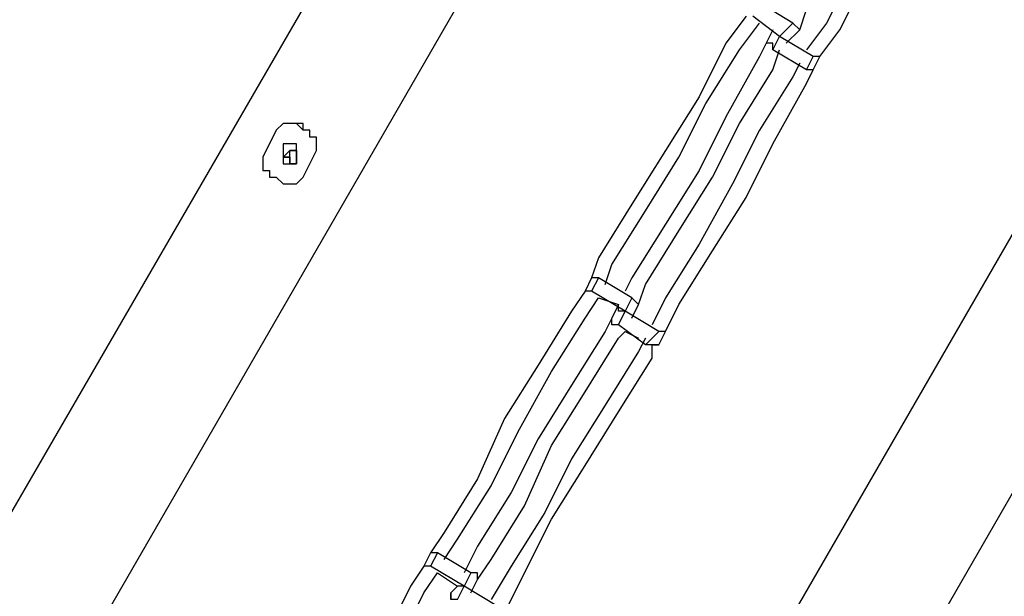
# Model space of a CAD drawing. Units: millimetres. Extents: x -163 to 130, y 46 to 372.
# Drawn here: x -7 to 3, y 143 to 149 of the extents above; entities that cross this region are included whole.
import ezdxf

# ---------------------------------------------------------------- set-up
doc = ezdxf.new("R2010")
doc.units = ezdxf.units.MM
doc.header["$MEASUREMENT"] = 0
doc.layers.add('Ebene 1', color=7, linetype='Continuous', lineweight=0)

msp = doc.modelspace()

# ---------------------------------------------------------------- linework, layer by layer
at = {"layer": 'Ebene 1', "color": 18, "lineweight": 25, "true_color": 0x000000}
for points in [[(4.481, 163.23), (4.481, 163.23), (-10.054, 138.112), (-10.054, 138.112)], [(-8.995, 137.125), (-8.995, 137.125), (5.821, 162.807), (5.821, 162.807)], [(11.254, 159.702), (11.254, 159.702), (-3.563, 134.02), (-3.563, 134.02)], [(-2.222, 133.597), (-2.222, 133.597), (12.242, 158.714), (12.242, 158.714)], [(1.235, 148.554), (1.235, 148.554), (0.882, 148.766), (0.882, 148.766)], [(1.094, 148.413), (1.094, 148.413), (0.812, 148.625), (0.812, 148.625)], [(1.023, 148.484), (1.023, 148.484), (0.953, 148.343), (0.953, 148.343)], [(1.235, 148.554), (1.235, 148.554), (1.094, 148.413), (1.094, 148.413)], [(1.164, 148.343), (1.164, 148.343), (1.306, 148.484), (1.306, 148.484)], [(1.023, 148.272), (1.023, 148.272), (1.094, 148.413), (1.094, 148.413)], [(1.447, 148.202), (1.447, 148.202), (1.094, 148.413), (1.094, 148.413)], [(1.376, 148.061), (1.376, 148.061), (1.023, 148.272), (1.023, 148.272)], [(1.376, 148.061), (1.376, 148.061), (1.447, 148.202), (1.447, 148.202)], [(1.447, 148.061), (1.447, 148.061), (1.517, 148.202), (1.517, 148.202)], [(-4.198, 147.426), (-4.198, 147.426), (-4.339, 147.143), (-4.339, 147.143)], [(-4.057, 147.143), (-4.057, 147.143), (-4.057, 147.073), (-4.057, 147.073)], [(-3.986, 147.143), (-3.986, 147.143), (-3.986, 147.143), (-3.986, 147.143)], [(-3.986, 147.143), (-3.986, 147.143), (-3.986, 147.143), (-3.986, 147.143)], [(-3.915, 146.932), (-3.915, 146.932), (-3.774, 147.214), (-3.774, 147.214)], [(-0.882, 145.873), (-0.882, 145.873), (-0.952, 145.732), (-0.952, 145.732)], [(-0.811, 145.873), (-0.811, 145.873), (-0.882, 145.732), (-0.882, 145.732)], [(-0.458, 145.662), (-0.458, 145.662), (-0.811, 145.873), (-0.811, 145.873)], [(-0.529, 145.521), (-0.529, 145.521), (-0.882, 145.732), (-0.882, 145.732)], [(-0.529, 145.521), (-0.529, 145.521), (-0.882, 145.732), (-0.882, 145.732)], [(-0.811, 145.662), (-0.811, 145.662), (-0.599, 145.591), (-0.599, 145.591)], [(-0.811, 145.662), (-0.811, 145.662), (-0.599, 145.591), (-0.599, 145.591)], [(-0.599, 145.591), (-0.599, 145.591), (-0.67, 145.45), (-0.67, 145.45)], [(-0.599, 145.591), (-0.599, 145.591), (-0.599, 145.591), (-0.599, 145.591)], [(-0.599, 145.591), (-0.599, 145.591), (-0.599, 145.591), (-0.599, 145.591)], [(-0.458, 145.662), (-0.458, 145.662), (-0.529, 145.521), (-0.529, 145.521)], [(-0.458, 145.45), (-0.458, 145.45), (-0.388, 145.591), (-0.388, 145.591)], [(-0.599, 145.379), (-0.599, 145.379), (-0.529, 145.521), (-0.529, 145.521)], [(-0.176, 145.309), (-0.176, 145.309), (-0.529, 145.521), (-0.529, 145.521)], [(-0.317, 145.168), (-0.317, 145.168), (-0.599, 145.379), (-0.599, 145.379)], [(-0.317, 145.168), (-0.317, 145.168), (-0.599, 145.379), (-0.599, 145.379)], [(-0.529, 145.309), (-0.529, 145.309), (-0.388, 145.238), (-0.388, 145.238)], [(-0.529, 145.309), (-0.529, 145.309), (-0.388, 145.238), (-0.388, 145.238)], [(-0.317, 145.168), (-0.317, 145.168), (-0.176, 145.309), (-0.176, 145.309)], [(-0.176, 145.168), (-0.176, 145.168), (-0.106, 145.309), (-0.106, 145.309)], [(-2.575, 142.981), (-2.575, 142.981), (-2.645, 142.839), (-2.645, 142.839)], [(-2.504, 142.981), (-2.504, 142.981), (-2.575, 142.839), (-2.575, 142.839)], [(-2.152, 142.769), (-2.152, 142.769), (-2.504, 142.981), (-2.504, 142.981)], [(-2.222, 142.628), (-2.222, 142.628), (-2.575, 142.839), (-2.575, 142.839)], [(-2.222, 142.628), (-2.222, 142.628), (-2.575, 142.839), (-2.575, 142.839)], [(-2.504, 142.769), (-2.504, 142.769), (-2.293, 142.628), (-2.293, 142.628)], [(-2.504, 142.769), (-2.504, 142.769), (-2.293, 142.628), (-2.293, 142.628)], [(-2.152, 142.769), (-2.152, 142.769), (-2.222, 142.628), (-2.222, 142.628)], [(-2.152, 142.557), (-2.152, 142.557), (-2.081, 142.698), (-2.081, 142.698)], [(-2.293, 142.628), (-2.293, 142.628), (-2.363, 142.557), (-2.363, 142.557)], [(-2.293, 142.628), (-2.293, 142.628), (-2.293, 142.628), (-2.293, 142.628)], [(-2.293, 142.628), (-2.293, 142.628), (-2.293, 142.628), (-2.293, 142.628)], [(-2.293, 142.487), (-2.293, 142.487), (-2.222, 142.628), (-2.222, 142.628)], [(-1.869, 142.416), (-1.869, 142.416), (-2.222, 142.628), (-2.222, 142.628)]]:
    msp.add_open_spline(points, degree=3, dxfattribs=at)
for points, knots in [([(1.306, 148.484), (1.306, 148.484), (1.376, 148.696), (1.376, 148.696), (1.376, 148.696), (1.658, 149.26), (1.658, 149.26), (1.658, 149.26), (2.011, 149.824), (2.011, 149.824), (2.011, 149.824), (2.364, 150.389), (2.364, 150.389), (2.364, 150.389), (2.717, 150.953), (2.717, 150.953), (2.717, 150.953), (2.787, 151.165), (2.787, 151.165)], [0, 0, 0, 0, 1, 1, 1, 2, 2, 2, 3, 3, 3, 4, 4, 4, 5, 5, 5, 6, 6, 6, 6]), ([(1.306, 148.484), (1.306, 148.484), (1.376, 148.696), (1.376, 148.696), (1.376, 148.696), (1.658, 149.26), (1.658, 149.26), (1.658, 149.26), (2.011, 149.824), (2.011, 149.824), (2.011, 149.824), (2.364, 150.389), (2.364, 150.389), (2.364, 150.389), (2.717, 150.953), (2.717, 150.953), (2.717, 150.953), (2.787, 151.165), (2.787, 151.165)], [0, 0, 0, 0, 1, 1, 1, 2, 2, 2, 3, 3, 3, 4, 4, 4, 5, 5, 5, 6, 6, 6, 6]), ([(3.069, 151.165), (3.069, 151.165), (2.858, 150.812), (2.858, 150.812), (2.858, 150.812), (2.576, 150.248), (2.576, 150.248), (2.576, 150.248), (2.223, 149.683), (2.223, 149.683), (2.223, 149.683), (1.87, 149.119), (1.87, 149.119), (1.87, 149.119), (1.588, 148.554), (1.588, 148.554), (1.588, 148.554), (1.376, 148.272), (1.376, 148.272)], [0, 0, 0, 0, 1, 1, 1, 2, 2, 2, 3, 3, 3, 4, 4, 4, 5, 5, 5, 6, 6, 6, 6]), ([(1.517, 148.202), (1.517, 148.202), (1.729, 148.484), (1.729, 148.484), (1.729, 148.484), (2.011, 149.048), (2.011, 149.048), (2.011, 149.048), (2.364, 149.613), (2.364, 149.613), (2.364, 149.613), (2.717, 150.177), (2.717, 150.177), (2.717, 150.177), (2.999, 150.742), (2.999, 150.742), (2.999, 150.742), (3.211, 151.094), (3.211, 151.094)], [0, 0, 0, 0, 1, 1, 1, 2, 2, 2, 3, 3, 3, 4, 4, 4, 5, 5, 5, 6, 6, 6, 6]), ([(0.741, 148.625), (0.741, 148.625), (0.53, 148.343), (0.53, 148.343), (0.53, 148.343), (0.247, 147.778), (0.247, 147.778), (0.247, 147.778), (-0.106, 147.214), (-0.106, 147.214), (-0.106, 147.214), (-0.458, 146.649), (-0.458, 146.649), (-0.458, 146.649), (-0.811, 146.085), (-0.811, 146.085), (-0.811, 146.085), (-0.882, 145.873), (-0.882, 145.873)], [0, 0, 0, 0, 1, 1, 1, 2, 2, 2, 3, 3, 3, 4, 4, 4, 5, 5, 5, 6, 6, 6, 6]), ([(-0.74, 145.803), (-0.74, 145.803), (-0.67, 146.014), (-0.67, 146.014), (-0.67, 146.014), (-0.317, 146.579), (-0.317, 146.579), (-0.317, 146.579), (0.036, 147.143), (0.036, 147.143), (0.036, 147.143), (0.318, 147.708), (0.318, 147.708), (0.318, 147.708), (0.671, 148.272), (0.671, 148.272), (0.671, 148.272), (0.882, 148.554), (0.882, 148.554)], [0, 0, 0, 0, 1, 1, 1, 2, 2, 2, 3, 3, 3, 4, 4, 4, 5, 5, 5, 6, 6, 6, 6]), ([(1.306, 148.484), (1.306, 148.484), (1.306, 148.484), (1.306, 148.484), (1.306, 148.484), (1.235, 148.554), (1.235, 148.554)], [0, 0, 0, 0, 1, 1, 1, 2, 2, 2, 2]), ([(0.953, 148.343), (0.953, 148.343), (0.882, 148.202), (0.882, 148.202), (0.882, 148.202), (0.53, 147.567), (0.53, 147.567), (0.53, 147.567), (0.247, 147.002), (0.247, 147.002), (0.247, 147.002), (-0.106, 146.438), (-0.106, 146.438), (-0.106, 146.438), (-0.458, 145.873), (-0.458, 145.873), (-0.458, 145.873), (-0.529, 145.732), (-0.529, 145.732)], [0, 0, 0, 0, 1, 1, 1, 2, 2, 2, 3, 3, 3, 4, 4, 4, 5, 5, 5, 6, 6, 6, 6]), ([(0.953, 148.343), (0.953, 148.343), (0.882, 148.202), (0.882, 148.202), (0.882, 148.202), (0.53, 147.567), (0.53, 147.567), (0.53, 147.567), (0.247, 147.002), (0.247, 147.002), (0.247, 147.002), (-0.106, 146.438), (-0.106, 146.438), (-0.106, 146.438), (-0.458, 145.873), (-0.458, 145.873), (-0.458, 145.873), (-0.529, 145.732), (-0.529, 145.732)], [0, 0, 0, 0, 1, 1, 1, 2, 2, 2, 3, 3, 3, 4, 4, 4, 5, 5, 5, 6, 6, 6, 6]), ([(-0.388, 145.591), (-0.388, 145.591), (-0.317, 145.803), (-0.317, 145.803), (-0.317, 145.803), (0.036, 146.367), (0.036, 146.367), (0.036, 146.367), (0.388, 146.932), (0.388, 146.932), (0.388, 146.932), (0.671, 147.496), (0.671, 147.496), (0.671, 147.496), (1.023, 148.061), (1.023, 148.061), (1.023, 148.061), (1.094, 148.272), (1.094, 148.272)], [0, 0, 0, 0, 1, 1, 1, 2, 2, 2, 3, 3, 3, 4, 4, 4, 5, 5, 5, 6, 6, 6, 6]), ([(-0.388, 145.591), (-0.388, 145.591), (-0.317, 145.803), (-0.317, 145.803), (-0.317, 145.803), (0.036, 146.367), (0.036, 146.367), (0.036, 146.367), (0.388, 146.932), (0.388, 146.932), (0.388, 146.932), (0.671, 147.496), (0.671, 147.496), (0.671, 147.496), (1.023, 148.061), (1.023, 148.061), (1.023, 148.061), (1.094, 148.272), (1.094, 148.272)], [0, 0, 0, 0, 1, 1, 1, 2, 2, 2, 3, 3, 3, 4, 4, 4, 5, 5, 5, 6, 6, 6, 6]), ([(1.023, 148.272), (1.023, 148.272), (1.023, 148.272), (1.023, 148.272), (1.023, 148.272), (1.023, 148.343), (1.023, 148.343), (1.023, 148.343), (0.953, 148.343), (0.953, 148.343)], [0, 0, 0, 0, 1, 1, 1, 2, 2, 2, 3, 3, 3, 3]), ([(1.517, 148.202), (1.517, 148.202), (1.517, 148.202), (1.517, 148.202), (1.517, 148.202), (1.447, 148.202), (1.447, 148.202)], [0, 0, 0, 0, 1, 1, 1, 2, 2, 2, 2]), ([(1.306, 148.131), (1.306, 148.131), (1.235, 147.99), (1.235, 147.99), (1.235, 147.99), (0.882, 147.426), (0.882, 147.426), (0.882, 147.426), (0.6, 146.861), (0.6, 146.861), (0.6, 146.861), (0.247, 146.226), (0.247, 146.226), (0.247, 146.226), (-0.106, 145.662), (-0.106, 145.662), (-0.106, 145.662), (-0.247, 145.379), (-0.247, 145.379)], [0, 0, 0, 0, 1, 1, 1, 2, 2, 2, 3, 3, 3, 4, 4, 4, 5, 5, 5, 6, 6, 6, 6]), ([(-0.106, 145.309), (-0.106, 145.309), (0.036, 145.591), (0.036, 145.591), (0.036, 145.591), (0.388, 146.156), (0.388, 146.156), (0.388, 146.156), (0.741, 146.72), (0.741, 146.72), (0.741, 146.72), (1.023, 147.284), (1.023, 147.284), (1.023, 147.284), (1.376, 147.919), (1.376, 147.919), (1.376, 147.919), (1.447, 148.061), (1.447, 148.061)], [0, 0, 0, 0, 1, 1, 1, 2, 2, 2, 3, 3, 3, 4, 4, 4, 5, 5, 5, 6, 6, 6, 6]), ([(1.447, 148.061), (1.447, 148.061), (1.447, 148.061), (1.447, 148.061), (1.447, 148.061), (1.376, 148.061), (1.376, 148.061)], [0, 0, 0, 0, 1, 1, 1, 2, 2, 2, 2]), ([(-3.774, 147.214), (-3.774, 147.214), (-3.774, 147.214), (-3.774, 147.214), (-3.774, 147.214), (-3.774, 147.284), (-3.774, 147.284), (-3.774, 147.284), (-3.774, 147.355), (-3.774, 147.355), (-3.774, 147.355), (-3.845, 147.355), (-3.845, 147.355), (-3.845, 147.355), (-3.845, 147.426), (-3.845, 147.426), (-3.845, 147.426), (-3.915, 147.426), (-3.915, 147.426), (-3.915, 147.426), (-3.915, 147.496), (-3.915, 147.496), (-3.915, 147.496), (-3.986, 147.496), (-3.986, 147.496), (-3.986, 147.496), (-4.057, 147.496), (-4.057, 147.496), (-4.057, 147.496), (-4.127, 147.496), (-4.127, 147.496), (-4.127, 147.496), (-4.198, 147.426), (-4.198, 147.426)], [0, 0, 0, 0, 1, 1, 1, 2, 2, 2, 3, 3, 3, 4, 4, 4, 5, 5, 5, 6, 6, 6, 7, 7, 7, 8, 8, 8, 9, 9, 9, 10, 10, 10, 11, 11, 11, 11]), ([(-3.774, 147.284), (-3.774, 147.284), (-3.774, 147.355), (-3.774, 147.355), (-3.774, 147.355), (-3.845, 147.355), (-3.845, 147.355), (-3.845, 147.355), (-3.845, 147.426), (-3.845, 147.426), (-3.845, 147.426), (-3.915, 147.426), (-3.915, 147.426), (-3.915, 147.426), (-3.986, 147.496), (-3.986, 147.496), (-3.986, 147.496), (-4.057, 147.496), (-4.057, 147.496), (-4.057, 147.496), (-4.127, 147.496), (-4.127, 147.496), (-4.127, 147.496), (-4.198, 147.426), (-4.198, 147.426)], [0, 0, 0, 0, 1, 1, 1, 2, 2, 2, 3, 3, 3, 4, 4, 4, 5, 5, 5, 6, 6, 6, 7, 7, 7, 8, 8, 8, 8]), ([(-3.986, 147.143), (-3.986, 147.143), (-3.986, 147.143), (-3.986, 147.143), (-3.986, 147.143), (-3.986, 147.073), (-3.986, 147.073), (-3.986, 147.073), (-4.057, 147.073), (-4.057, 147.073), (-4.057, 147.073), (-4.127, 147.073), (-4.127, 147.073), (-4.127, 147.073), (-4.127, 147.143), (-4.127, 147.143), (-4.127, 147.143), (-4.127, 147.214), (-4.127, 147.214), (-4.127, 147.214), (-4.127, 147.284), (-4.127, 147.284), (-4.127, 147.284), (-4.057, 147.284), (-4.057, 147.284), (-4.057, 147.284), (-3.986, 147.284), (-3.986, 147.284), (-3.986, 147.284), (-3.986, 147.214), (-3.986, 147.214), (-3.986, 147.214), (-3.986, 147.143), (-3.986, 147.143)], [0, 0, 0, 0, 1, 1, 1, 2, 2, 2, 3, 3, 3, 4, 4, 4, 5, 5, 5, 6, 6, 6, 7, 7, 7, 8, 8, 8, 9, 9, 9, 10, 10, 10, 11, 11, 11, 11]), ([(-4.339, 147.143), (-4.339, 147.143), (-4.339, 147.143), (-4.339, 147.143), (-4.339, 147.143), (-4.339, 147.073), (-4.339, 147.073), (-4.339, 147.073), (-4.339, 147.002), (-4.339, 147.002), (-4.339, 147.002), (-4.268, 147.002), (-4.268, 147.002), (-4.268, 147.002), (-4.268, 146.932), (-4.268, 146.932), (-4.268, 146.932), (-4.198, 146.932), (-4.198, 146.932), (-4.198, 146.932), (-4.127, 146.861), (-4.127, 146.861), (-4.127, 146.861), (-4.057, 146.861), (-4.057, 146.861), (-4.057, 146.861), (-3.986, 146.861), (-3.986, 146.861), (-3.986, 146.861), (-3.915, 146.932), (-3.915, 146.932)], [0, 0, 0, 0, 1, 1, 1, 2, 2, 2, 3, 3, 3, 4, 4, 4, 5, 5, 5, 6, 6, 6, 7, 7, 7, 8, 8, 8, 9, 9, 9, 10, 10, 10, 10]), ([(-4.339, 147.143), (-4.339, 147.143), (-4.339, 147.143), (-4.339, 147.143), (-4.339, 147.143), (-4.339, 147.073), (-4.339, 147.073)], [0, 0, 0, 0, 1, 1, 1, 2, 2, 2, 2]), ([(-3.986, 147.214), (-3.986, 147.214), (-3.986, 147.214), (-3.986, 147.214), (-3.986, 147.214), (-4.057, 147.214), (-4.057, 147.214), (-4.057, 147.214), (-4.127, 147.143), (-4.127, 147.143)], [0, 0, 0, 0, 1, 1, 1, 2, 2, 2, 3, 3, 3, 3]), ([(-4.057, 147.143), (-4.057, 147.143), (-4.127, 147.143), (-4.127, 147.143), (-4.127, 147.143), (-4.057, 147.143), (-4.057, 147.143), (-4.057, 147.143), (-4.057, 147.214), (-4.057, 147.214), (-4.057, 147.214), (-3.986, 147.214), (-3.986, 147.214), (-3.986, 147.214), (-3.986, 147.143), (-3.986, 147.143), (-3.986, 147.143), (-3.986, 147.073), (-3.986, 147.073)], [0, 0, 0, 0, 1, 1, 1, 2, 2, 2, 3, 3, 3, 4, 4, 4, 5, 5, 5, 6, 6, 6, 6]), ([(-4.127, 147.143), (-4.127, 147.143), (-4.127, 147.143), (-4.127, 147.143), (-4.127, 147.143), (-4.127, 147.073), (-4.127, 147.073)], [0, 0, 0, 0, 1, 1, 1, 2, 2, 2, 2]), ([(-4.057, 147.143), (-4.057, 147.143), (-4.057, 147.143), (-4.057, 147.143), (-4.057, 147.143), (-4.057, 147.073), (-4.057, 147.073), (-4.057, 147.073), (-3.986, 147.073), (-3.986, 147.073), (-3.986, 147.073), (-3.986, 147.143), (-3.986, 147.143), (-3.986, 147.143), (-3.986, 147.214), (-3.986, 147.214), (-3.986, 147.214), (-4.057, 147.214), (-4.057, 147.214), (-4.057, 147.214), (-4.057, 147.143), (-4.057, 147.143)], [0, 0, 0, 0, 1, 1, 1, 2, 2, 2, 3, 3, 3, 4, 4, 4, 5, 5, 5, 6, 6, 6, 7, 7, 7, 7]), ([(-4.057, 147.143), (-4.057, 147.143), (-4.057, 147.143), (-4.057, 147.143), (-4.057, 147.143), (-4.057, 147.073), (-4.057, 147.073)], [0, 0, 0, 0, 1, 1, 1, 2, 2, 2, 2]), ([(-4.057, 147.073), (-4.057, 147.073), (-4.057, 147.073), (-4.057, 147.073), (-4.057, 147.073), (-4.057, 147.143), (-4.057, 147.143)], [0, 0, 0, 0, 1, 1, 1, 2, 2, 2, 2]), ([(-0.811, 145.873), (-0.811, 145.873), (-0.811, 145.873), (-0.811, 145.873), (-0.811, 145.873), (-0.882, 145.873), (-0.882, 145.873)], [0, 0, 0, 0, 1, 1, 1, 2, 2, 2, 2]), ([(-0.952, 145.732), (-0.952, 145.732), (-1.093, 145.521), (-1.093, 145.521), (-1.093, 145.521), (-1.446, 144.956), (-1.446, 144.956), (-1.446, 144.956), (-1.799, 144.392), (-1.799, 144.392), (-1.799, 144.392), (-2.081, 143.757), (-2.081, 143.757), (-2.081, 143.757), (-2.434, 143.192), (-2.434, 143.192), (-2.434, 143.192), (-2.575, 142.981), (-2.575, 142.981)], [0, 0, 0, 0, 1, 1, 1, 2, 2, 2, 3, 3, 3, 4, 4, 4, 5, 5, 5, 6, 6, 6, 6]), ([(-0.882, 145.732), (-0.882, 145.732), (-0.882, 145.732), (-0.882, 145.732), (-0.882, 145.732), (-0.952, 145.732), (-0.952, 145.732)], [0, 0, 0, 0, 1, 1, 1, 2, 2, 2, 2]), ([(-0.882, 145.732), (-0.882, 145.732), (-0.882, 145.732), (-0.882, 145.732), (-0.882, 145.732), (-0.952, 145.732), (-0.952, 145.732)], [0, 0, 0, 0, 1, 1, 1, 2, 2, 2, 2]), ([(-2.434, 142.91), (-2.434, 142.91), (-2.293, 143.122), (-2.293, 143.122), (-2.293, 143.122), (-1.94, 143.686), (-1.94, 143.686), (-1.94, 143.686), (-1.658, 144.251), (-1.658, 144.251), (-1.658, 144.251), (-1.305, 144.886), (-1.305, 144.886), (-1.305, 144.886), (-0.952, 145.45), (-0.952, 145.45), (-0.952, 145.45), (-0.811, 145.662), (-0.811, 145.662)], [0, 0, 0, 0, 1, 1, 1, 2, 2, 2, 3, 3, 3, 4, 4, 4, 5, 5, 5, 6, 6, 6, 6]), ([(-0.529, 145.521), (-0.529, 145.521), (-0.599, 145.521), (-0.599, 145.521), (-0.599, 145.521), (-0.599, 145.591), (-0.599, 145.591)], [0, 0, 0, 0, 1, 1, 1, 2, 2, 2, 2]), ([(-0.388, 145.591), (-0.388, 145.591), (-0.388, 145.591), (-0.388, 145.591), (-0.388, 145.591), (-0.458, 145.662), (-0.458, 145.662)], [0, 0, 0, 0, 1, 1, 1, 2, 2, 2, 2]), ([(-0.67, 145.45), (-0.67, 145.45), (-0.74, 145.309), (-0.74, 145.309), (-0.74, 145.309), (-1.093, 144.744), (-1.093, 144.744), (-1.093, 144.744), (-1.446, 144.18), (-1.446, 144.18), (-1.446, 144.18), (-1.728, 143.616), (-1.728, 143.616), (-1.728, 143.616), (-2.081, 143.051), (-2.081, 143.051), (-2.081, 143.051), (-2.222, 142.769), (-2.222, 142.769)], [0, 0, 0, 0, 1, 1, 1, 2, 2, 2, 3, 3, 3, 4, 4, 4, 5, 5, 5, 6, 6, 6, 6]), ([(-0.67, 145.45), (-0.67, 145.45), (-0.74, 145.309), (-0.74, 145.309), (-0.74, 145.309), (-1.093, 144.744), (-1.093, 144.744), (-1.093, 144.744), (-1.446, 144.18), (-1.446, 144.18), (-1.446, 144.18), (-1.728, 143.616), (-1.728, 143.616), (-1.728, 143.616), (-2.081, 143.051), (-2.081, 143.051), (-2.081, 143.051), (-2.222, 142.769), (-2.222, 142.769)], [0, 0, 0, 0, 1, 1, 1, 2, 2, 2, 3, 3, 3, 4, 4, 4, 5, 5, 5, 6, 6, 6, 6]), ([(-0.599, 145.379), (-0.599, 145.379), (-0.67, 145.379), (-0.67, 145.379), (-0.67, 145.379), (-0.67, 145.45), (-0.67, 145.45)], [0, 0, 0, 0, 1, 1, 1, 2, 2, 2, 2]), ([(-0.599, 145.379), (-0.599, 145.379), (-0.67, 145.379), (-0.67, 145.379), (-0.67, 145.379), (-0.67, 145.45), (-0.67, 145.45)], [0, 0, 0, 0, 1, 1, 1, 2, 2, 2, 2]), ([(-2.081, 142.698), (-2.081, 142.698), (-1.94, 142.91), (-1.94, 142.91), (-1.94, 142.91), (-1.587, 143.474), (-1.587, 143.474), (-1.587, 143.474), (-1.305, 144.109), (-1.305, 144.109), (-1.305, 144.109), (-0.952, 144.674), (-0.952, 144.674), (-0.952, 144.674), (-0.599, 145.238), (-0.599, 145.238), (-0.599, 145.238), (-0.529, 145.309), (-0.529, 145.309)], [0, 0, 0, 0, 1, 1, 1, 2, 2, 2, 3, 3, 3, 4, 4, 4, 5, 5, 5, 6, 6, 6, 6]), ([(-2.081, 142.698), (-2.081, 142.698), (-1.94, 142.91), (-1.94, 142.91), (-1.94, 142.91), (-1.587, 143.474), (-1.587, 143.474), (-1.587, 143.474), (-1.305, 144.109), (-1.305, 144.109), (-1.305, 144.109), (-0.952, 144.674), (-0.952, 144.674), (-0.952, 144.674), (-0.599, 145.238), (-0.599, 145.238), (-0.599, 145.238), (-0.529, 145.309), (-0.529, 145.309)], [0, 0, 0, 0, 1, 1, 1, 2, 2, 2, 3, 3, 3, 4, 4, 4, 5, 5, 5, 6, 6, 6, 6]), ([(-0.106, 145.309), (-0.106, 145.309), (-0.106, 145.309), (-0.106, 145.309), (-0.106, 145.309), (-0.176, 145.309), (-0.176, 145.309)], [0, 0, 0, 0, 1, 1, 1, 2, 2, 2, 2]), ([(-0.317, 145.238), (-0.317, 145.238), (-0.388, 145.097), (-0.388, 145.097), (-0.388, 145.097), (-0.74, 144.533), (-0.74, 144.533), (-0.74, 144.533), (-1.093, 143.968), (-1.093, 143.968), (-1.093, 143.968), (-1.376, 143.404), (-1.376, 143.404), (-1.376, 143.404), (-1.728, 142.839), (-1.728, 142.839), (-1.728, 142.839), (-1.94, 142.487), (-1.94, 142.487)], [0, 0, 0, 0, 1, 1, 1, 2, 2, 2, 3, 3, 3, 4, 4, 4, 5, 5, 5, 6, 6, 6, 6]), ([(-1.799, 142.346), (-1.799, 142.346), (-1.587, 142.769), (-1.587, 142.769), (-1.587, 142.769), (-1.305, 143.333), (-1.305, 143.333), (-1.305, 143.333), (-0.952, 143.898), (-0.952, 143.898), (-0.952, 143.898), (-0.599, 144.462), (-0.599, 144.462), (-0.599, 144.462), (-0.247, 145.027), (-0.247, 145.027), (-0.247, 145.027), (-0.247, 145.168), (-0.247, 145.168)], [0, 0, 0, 0, 1, 1, 1, 2, 2, 2, 3, 3, 3, 4, 4, 4, 5, 5, 5, 6, 6, 6, 6]), ([(-0.247, 145.168), (-0.247, 145.168), (-0.247, 145.168), (-0.247, 145.168), (-0.247, 145.168), (-0.317, 145.168), (-0.317, 145.168)], [0, 0, 0, 0, 1, 1, 1, 2, 2, 2, 2]), ([(-0.247, 145.168), (-0.247, 145.168), (-0.247, 145.168), (-0.247, 145.168), (-0.247, 145.168), (-0.176, 145.168), (-0.176, 145.168), (-0.176, 145.168), (-0.247, 145.168), (-0.247, 145.168), (-0.247, 145.168), (-0.317, 145.168), (-0.317, 145.168)], [0, 0, 0, 0, 1, 1, 1, 2, 2, 2, 3, 3, 3, 4, 4, 4, 4]), ([(-2.504, 142.981), (-2.504, 142.981), (-2.504, 142.981), (-2.504, 142.981), (-2.504, 142.981), (-2.575, 142.981), (-2.575, 142.981)], [0, 0, 0, 0, 1, 1, 1, 2, 2, 2, 2]), ([(-2.645, 142.839), (-2.645, 142.839), (-2.787, 142.628), (-2.787, 142.628), (-2.787, 142.628), (-3.069, 142.063), (-3.069, 142.063), (-3.069, 142.063), (-3.422, 141.499), (-3.422, 141.499), (-3.422, 141.499), (-3.774, 140.935), (-3.774, 140.935), (-3.774, 140.935), (-4.057, 140.37), (-4.057, 140.37), (-4.057, 140.37), (-4.198, 140.088), (-4.198, 140.088)], [0, 0, 0, 0, 1, 1, 1, 2, 2, 2, 3, 3, 3, 4, 4, 4, 5, 5, 5, 6, 6, 6, 6]), ([(-2.575, 142.839), (-2.575, 142.839), (-2.575, 142.839), (-2.575, 142.839), (-2.575, 142.839), (-2.645, 142.839), (-2.645, 142.839)], [0, 0, 0, 0, 1, 1, 1, 2, 2, 2, 2]), ([(-2.575, 142.839), (-2.575, 142.839), (-2.575, 142.839), (-2.575, 142.839), (-2.575, 142.839), (-2.645, 142.839), (-2.645, 142.839)], [0, 0, 0, 0, 1, 1, 1, 2, 2, 2, 2]), ([(-4.057, 140.017), (-4.057, 140.017), (-3.915, 140.299), (-3.915, 140.299), (-3.915, 140.299), (-3.633, 140.864), (-3.633, 140.864), (-3.633, 140.864), (-3.28, 141.428), (-3.28, 141.428), (-3.28, 141.428), (-2.928, 141.993), (-2.928, 141.993), (-2.928, 141.993), (-2.645, 142.557), (-2.645, 142.557), (-2.645, 142.557), (-2.504, 142.769), (-2.504, 142.769)], [0, 0, 0, 0, 1, 1, 1, 2, 2, 2, 3, 3, 3, 4, 4, 4, 5, 5, 5, 6, 6, 6, 6]), ([(-2.081, 142.698), (-2.081, 142.698), (-2.081, 142.698), (-2.081, 142.698), (-2.081, 142.698), (-2.081, 142.769), (-2.081, 142.769), (-2.081, 142.769), (-2.152, 142.769), (-2.152, 142.769)], [0, 0, 0, 0, 1, 1, 1, 2, 2, 2, 3, 3, 3, 3]), ([(-2.222, 142.628), (-2.222, 142.628), (-2.222, 142.628), (-2.222, 142.628), (-2.222, 142.628), (-2.293, 142.628), (-2.293, 142.628)], [0, 0, 0, 0, 1, 1, 1, 2, 2, 2, 2]), ([(-2.293, 142.487), (-2.293, 142.487), (-2.293, 142.487), (-2.293, 142.487), (-2.293, 142.487), (-2.363, 142.487), (-2.363, 142.487), (-2.363, 142.487), (-2.363, 142.557), (-2.363, 142.557), (-2.363, 142.557), (-2.363, 142.487), (-2.363, 142.487)], [0, 0, 0, 0, 1, 1, 1, 2, 2, 2, 3, 3, 3, 4, 4, 4, 4])]:
    msp.add_open_spline(points, degree=3, knots=knots, dxfattribs=at)

doc.saveas('drawing.dxf')
